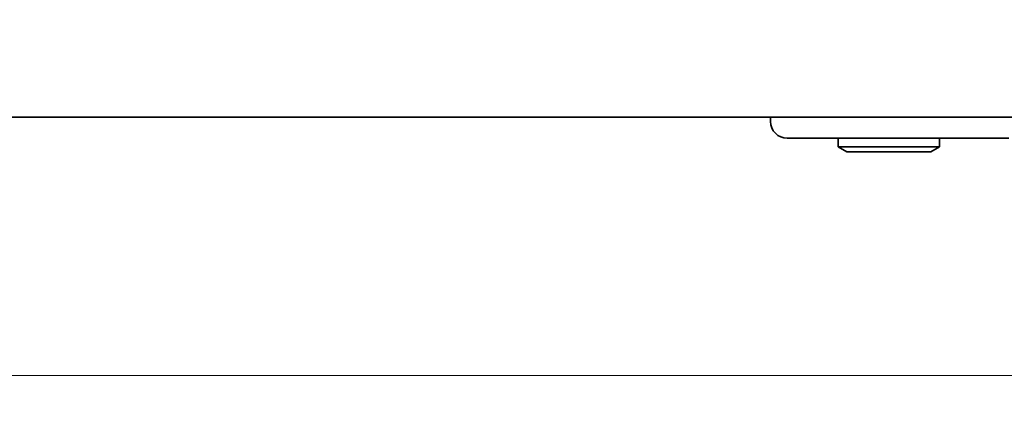
# Model space of a CAD drawing. Units: millimetres. Extents: x 29 to 5162, y 16 to 859.
# Drawn here: x 1325 to 1383, y 368 to 391 of the extents above; entities that cross this region are included whole.
import ezdxf

# ---------------------------------------------------------------- set-up
doc = ezdxf.new("R2010")
doc.units = ezdxf.units.MM
doc.header["$LTSCALE"] = 2
doc.layers.get('Defpoints').update_dxf_attribs({"lineweight": 25})
doc.layers.add('Dimension (ISO)', color=7, linetype='Continuous', lineweight=18)
doc.layers.add('Visible (ISO)', color=7, linetype='Continuous', lineweight=35)
doc.styles.add('Note Text (TK)', font='MS PGothic.ttf')
doc.dimstyles.new('Default - Method 1b (TK)', dxfattribs={"dimscale": 2, "dimtxt": 2.5, "dimasz": 2.5, "dimexe": 1, "dimexo": 1.5, "dimgap": 1, "dimtad": 1, "dimtoh": 1, "dimrnd": 1e-08, "dimdsep": 46, "dimtxsty": 'Note Text (TK)', "dimcen": 0.09, "dimdle": 5, "dimclrd": 100, "dimclre": 100, "dimclrt": 7, "dimadec": 1, "dimazin": 1, "dimtfac": 1, "dimtmove": 0, "dimatfit": 3, "dimfxl": 0, "dimtolj": 1, "dimlwd": -1, "dimlwe": -1, "dimarcsym": 0})

# ---------------------------------------------------------------- blocks, each defined once
blk = doc.blocks.new('*D73')
at = {"layer": 'Defpoints', "color": 0, "transparency": 16777216}
for p in [(1218.466, 391), (1391.466, 391), (1391.466, 370)]:
    blk.add_point(p, dxfattribs=at)
at = {"layer": 'Dimension (ISO)', "color": 100, "transparency": 16777216}
for p, q in [((1218.466, 388), (1218.466, 368)), ((1391.466, 388), (1391.466, 368)), ((1223.466, 370), (1386.466, 370))]:
    blk.add_line(p, q, dxfattribs=at)
for points in [[(1223.466, 370.833), (1223.466, 369.166), (1218.466, 370)], [(1386.466, 370.833), (1386.466, 369.166), (1391.466, 370)]]:
    blk.add_solid(points, dxfattribs=at)
at = {"layer": 'Dimension (ISO)', "color": 7, "transparency": 16777216, "insert": (1300.079, 374.5), "char_height": 5, "attachment_point": 4, "style": 'Note Text (TK)'}
blk.add_mtext('\\A1;173', dxfattribs=at)

msp = doc.modelspace()

# ---------------------------------------------------------------- linework, layer by layer
at = {"layer": 'Visible (ISO)'}
for p, q in [((1224.7156, 385.2496), (1385.2156, 385.2496)), ((1368.9651, 384.9996), (1368.9651, 385.2496)), ((1383.0651, 383.9996), (1369.9651, 383.9996)), ((1372.9651, 383.9996), (1372.9651, 383.4996)), ((1378.9651, 383.9996), (1378.9651, 383.4996)), ((1378.9651, 383.4996), (1372.9651, 383.4996)), ((1373.4847, 383.1996), (1372.9651, 383.4996)), ((1373.4847, 383.1996), (1378.4454, 383.1996)), ((1378.4454, 383.1996), (1378.9651, 383.4996))]:
    msp.add_line(p, q, dxfattribs=at)
msp.add_arc((1369.9651, 384.9996), 1, 180, 270, dxfattribs=at)

# ---------------------------------------------------------------- dimensions: what is measured, and where the dimension line sits
at = {"layer": 'Dimension (ISO)', "color": 100, "true_color": 0x00ff3f}
dim = msp.add_linear_dim(base=(1391.4656, 369.9996), p1=(1218.4656, 390.9996), p2=(1391.4656, 390.9996), angle=180, dimstyle='Default - Method 1b (TK)', override={"dimtoh": 0, "dimtofl": 0, "dimatfit": 1}, dxfattribs=at)
dim.commit()
dim.dimension.update_dxf_attribs({"geometry": '*D73', "text_midpoint": (1304.9656, 369.9996), "dimtype": 160})

doc.saveas('drawing.dxf')
